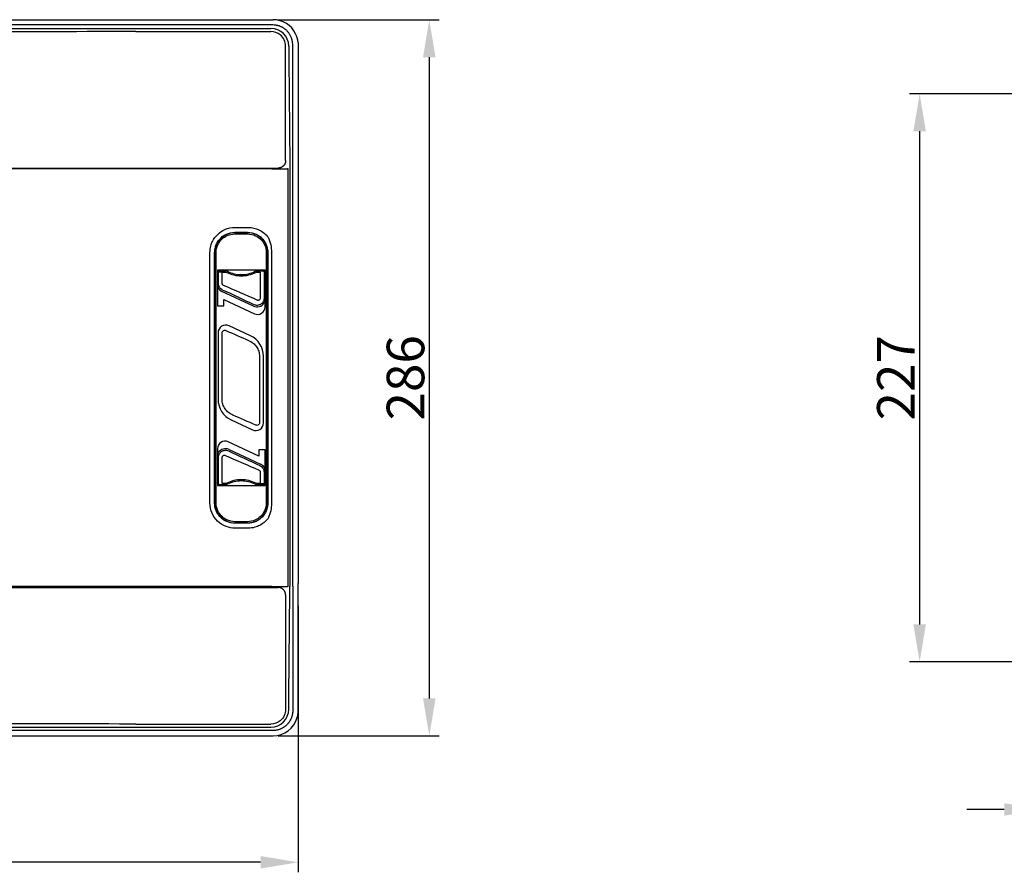
# Model space of a CAD drawing. Extents: x 2100 to 4200, y -2034 to -581.
# Drawn here: x 3047 to 3440, y -1598 to -1257 of the extents above; entities that cross this region are included whole.
import ezdxf

# ---------------------------------------------------------------- set-up
doc = ezdxf.new("R2010")
doc.units = 0
doc.header["$LTSCALE"] = 30
doc.layers.get('DEFPOINTS').update_dxf_attribs({"linetype": 'CONTINUOUS'})
doc.layers.add('1', color=7, linetype='CONTINUOUS')
doc.styles.get("Standard").update_dxf_attribs({"font": 'txt.shx', "width": 0.7, "height": 3})
doc.styles.add('TEXTSTYLE_0', font='txt', dxfattribs={"width": 0.8})
doc.dimstyles.new('DSTYLE1', dxfattribs={"dimtxt": 10, "dimasz": 10, "dimexe": 4, "dimexo": 2, "dimgap": 2, "dimtad": 1, "dimdec": 0, "dimzin": 3, "dimdsep": 46, "dimtxsty": 'Standard', "dimcen": 0.09, "dimadec": 0, "dimazin": 0, "dimtp": 1, "dimtm": 1, "dimtfac": 1, "dimtdec": 4, "dimtofl": 0, "dimtmove": 0, "dimatfit": 3, "dimfxl": 1, "dimtolj": 1, "dimtzin": 0, "dimarcsym": 0})

# ---------------------------------------------------------------- blocks, each defined once
blk = doc.blocks.new('*D375')
at = {"layer": '1', "color": 0, "linetype": 'Continuous', "lineweight": -2}
for p, q in [((3486.39, -1287.02), (3402.57, -1287.02)), ((3406.57, -1302.02), (3406.57, -1499.05)), ((3486.39, -1514.05), (3402.57, -1514.05))]:
    blk.add_line(p, q, dxfattribs=at)
at = {"layer": '1', "color": 0}
for points in [[(3409.07, -1302.02), (3404.07, -1302.02), (3406.57, -1287.02)], [(3404.07, -1499.05), (3409.07, -1499.05), (3406.57, -1514.05)]]:
    blk.add_solid(points, dxfattribs=at)
at = {"layer": 'DEFPOINTS', "color": 0}
for p in [(3488.39, -1287.02), (3406.57, -1514.05), (3488.39, -1514.05)]:
    blk.add_point(p, dxfattribs=at)
at = {"layer": '1', "color": 0, "linetype": 'Continuous', "insert": (3397.07, -1400.53), "char_height": 15, "attachment_point": 5, "rotation": 90, "style": 'TEXTSTYLE_0'}
blk.add_mtext('\\A1;227', dxfattribs=at)
blk = doc.blocks.new('*D376')
at = {"layer": '1', "color": 0, "linetype": 'Continuous', "lineweight": -2}
for p, q in [((3455.39, -1479.95), (3455.39, -1577)), ((3488.39, -1516.02), (3488.39, -1577)), ((3440.39, -1573), (3425.39, -1573)), ((3503.39, -1573), (3518.39, -1573))]:
    blk.add_line(p, q, dxfattribs=at)
at = {"layer": '1', "color": 0}
for points in [[(3440.39, -1575.5), (3440.39, -1570.5), (3455.39, -1573)], [(3503.39, -1570.5), (3503.39, -1575.5), (3488.39, -1573)]]:
    blk.add_solid(points, dxfattribs=at)
at = {"layer": 'DEFPOINTS', "color": 0}
for p in [(3455.39, -1477.95), (3488.39, -1514.02), (3488.39, -1573)]:
    blk.add_point(p, dxfattribs=at)
at = {"layer": '1', "color": 0, "linetype": 'Continuous', "insert": (3471.89, -1563.5), "char_height": 15, "attachment_point": 5, "style": 'TEXTSTYLE_0'}
blk.add_mtext('\\A1;33', dxfattribs=at)
blk = doc.blocks.new('*D394')
at = {"layer": '1', "color": 0, "linetype": 'Continuous', "lineweight": -2}
for p, q in [((2740.64, -1491.64), (2740.64, -1598.14)), ((3158.34, -1491.64), (3158.34, -1598.14)), ((3143.34, -1594.14), (2755.64, -1594.14))]:
    blk.add_line(p, q, dxfattribs=at)
at = {"layer": '1', "color": 0}
for points in [[(2755.64, -1591.64), (2755.64, -1596.64), (2740.64, -1594.14)], [(3143.34, -1596.64), (3143.34, -1591.64), (3158.34, -1594.14)]]:
    blk.add_solid(points, dxfattribs=at)
at = {"layer": 'DEFPOINTS', "color": 0}
for p in [(2740.64, -1489.64), (3158.34, -1489.64), (2740.64, -1594.14)]:
    blk.add_point(p, dxfattribs=at)
at = {"layer": '1', "color": 0, "linetype": 'Continuous', "insert": (2949.49, -1584.64), "char_height": 15, "attachment_point": 5, "style": 'TEXTSTYLE_0'}
blk.add_mtext('\\A1;418', dxfattribs=at)
blk = doc.blocks.new('*D395')
at = {"layer": '1', "color": 0, "linetype": 'Continuous', "lineweight": -2}
for p, q in [((3150.34, -1257.42), (3214.73, -1257.42)), ((3210.73, -1272.42), (3210.73, -1528.62)), ((3150.34, -1543.62), (3214.73, -1543.62))]:
    blk.add_line(p, q, dxfattribs=at)
at = {"layer": '1', "color": 0}
for points in [[(3213.23, -1272.42), (3208.23, -1272.42), (3210.73, -1257.42)], [(3208.23, -1528.62), (3213.23, -1528.62), (3210.73, -1543.62)]]:
    blk.add_solid(points, dxfattribs=at)
at = {"layer": 'DEFPOINTS', "color": 0}
for p in [(3148.34, -1257.42), (3148.34, -1543.62), (3210.73, -1543.62)]:
    blk.add_point(p, dxfattribs=at)
at = {"layer": '1', "color": 0, "linetype": 'Continuous', "insert": (3201.23, -1400.52), "char_height": 15, "attachment_point": 5, "rotation": 90, "style": 'TEXTSTYLE_0'}
blk.add_mtext('\\A1;286', dxfattribs=at)

msp = doc.modelspace()

# ---------------------------------------------------------------- linework, layer by layer
at = {"layer": '1', "color": 7, "linetype": 'Continuous'}
for p, q in [((2750.64, -1257.42), (3148.34, -1257.42)), ((2751.49, -1260.92), (3147.49, -1260.92)), ((3093.49, -1262.14), (3147.49, -1262.14)), ((3148.3, -1259.54), (3094.3, -1259.54)), ((3153.36, -1313.73), (3153.36, -1268.02)), ((3154.59, -1268.02), (3154.59, -1269.01)), ((3156.26, -1483.81), (3156.28, -1269.01)), ((3154.61, -1273.51), (3154.97, -1314.97)), ((3158.34, -1270.99), (3158.34, -1309.27)), ((3158.34, -1309.27), (3158.3, -1309.27)), ((2748.61, -1316.74), (3150.36, -1316.73)), ((3147.79, -1317.06), (2751.17, -1317.06)), ((3147.79, -1317.06), (3154.1, -1317.06)), ((3154.37, -1317.06), (3154.1, -1317.06)), ((3154.37, -1483.97), (3154.37, -1317.06)), ((3154.98, -1317.22), (3154.98, -1483.81)), ((3158.34, -1318.27), (3158.34, -1482.76)), ((3138.14, -1342.52), (3133.12, -1342.52)), ((3133.12, -1343.02), (3138.14, -1343.02)), ((3123.13, -1450.64), (3123.13, -1350.4)), ((3125, -1450.64), (3125, -1350.4)), ((3125.12, -1350.52), (3125.12, -1450.52)), ((3125.62, -1450.52), (3125.62, -1350.52)), ((3145.64, -1350.52), (3145.64, -1450.52)), ((3146.14, -1450.52), (3146.14, -1350.52)), ((3146.23, -1350.44), (3146.23, -1450.61)), ((3147.73, -1350.44), (3147.73, -1450.61)), ((3145.13, -1357.53), (3126.13, -1357.53)), ((3126.13, -1357.53), (3126.13, -1371.73)), ((3126.54, -1362.92), (3126.54, -1358.24)), ((3128.06, -1362.92), (3128.06, -1358.26)), ((3143.2, -1358.26), (3143.2, -1368.79)), ((3144.72, -1358.24), (3144.72, -1368.79)), ((3145.13, -1372.18), (3145.13, -1357.53)), ((3140.49, -1371.88), (3127.89, -1366)), ((3126.13, -1371.73), (3128.63, -1371.73)), ((3128.63, -1371.73), (3128.63, -1369.19)), ((3128.63, -1369.19), (3140.86, -1374.9)), ((3139.27, -1383.71), (3130.74, -1379.73)), ((3126.38, -1382.5), (3126.38, -1409.13)), ((3127.98, -1409.13), (3127.98, -1382.5)), ((3142.9, -1391.92), (3142.9, -1418.55)), ((3144.5, -1418.55), (3144.5, -1391.92)), ((3131.61, -1417.35), (3140.15, -1421.33)), ((3142.63, -1431.85), (3130.4, -1426.14)), ((3126.13, -1428.86), (3126.13, -1443.51)), ((3130.77, -1429.16), (3143.37, -1435.04)), ((3142.63, -1429.31), (3142.63, -1431.85)), ((3145.13, -1429.31), (3142.63, -1429.31)), ((3145.13, -1443.51), (3145.13, -1429.31)), ((3126.54, -1442.8), (3126.54, -1432.25)), ((3128.06, -1442.78), (3128.06, -1432.25)), ((3143.2, -1438.12), (3143.2, -1442.78)), ((3144.72, -1438.12), (3144.72, -1442.8)), ((3126.13, -1443.51), (3145.13, -1443.51)), ((3138.14, -1458.02), (3133.12, -1458.02)), ((3133.12, -1458.52), (3138.14, -1458.52)), ((2748.61, -1484.29), (3150.36, -1484.3)), ((3147.79, -1483.97), (2751.17, -1483.97)), ((3147.79, -1483.97), (3154.1, -1483.97)), ((3154.37, -1483.97), (3154.1, -1483.97)), ((3154.61, -1527.52), (3154.97, -1486.06)), ((3153.36, -1487.3), (3153.36, -1533.02)), ((3158.34, -1491.76), (3158.3, -1491.76)), ((3158.34, -1530.04), (3158.34, -1491.76)), ((3154.59, -1533.02), (3154.59, -1532.02)), ((2751.49, -1540.11), (3147.49, -1540.11)), ((3093.49, -1538.89), (3147.49, -1538.89)), ((3148.3, -1541.49), (3094.3, -1541.49)), ((2750.64, -1543.62), (3148.34, -1543.62))]:
    msp.add_line(p, q, dxfattribs=at)
for points in [[(3153.36, -1313.73), (3153.36, -1313.87, -0.012801), (3153.35, -1314.02, -0.012154), (3153.33, -1314.16, -0.011971), (3153.3, -1314.31, -0.012477), (3153.27, -1314.46, -0.012716), (3153.23, -1314.61, -0.012871), (3153.18, -1314.76, -0.012972), (3153.12, -1314.91, -0.013179), (3153.05, -1315.05, -0.013288), (3152.98, -1315.19, -0.013433), (3152.89, -1315.33, -0.013505), (3152.8, -1315.47, -0.013602), (3152.7, -1315.6, -0.013656), (3152.6, -1315.73, -0.013726), (3152.48, -1315.85, -0.013716), (3152.36, -1315.96, -0.013652), (3152.23, -1316.07, -0.013726), (3152.1, -1316.17, -0.013891), (3151.97, -1316.26, -0.013537), (3151.83, -1316.34, -0.012721), (3151.69, -1316.42, -0.01368), (3151.54, -1316.49, -0.015719), (3151.39, -1316.55, -0.012371), (3151.24, -1316.6, -0.00539), (3151.11, -1316.64, -0.01618), (3150.94, -1316.67, -0.02706), (3150.69, -1316.7, -0.013865), (3150.36, -1316.73, -0.007623)], [(3127.04, -1357.74), (3127.02, -1357.74, 0.0128), (3126.99, -1357.74, 0.012153), (3126.97, -1357.75, 0.011971), (3126.94, -1357.75, 0.012477), (3126.92, -1357.76, 0.012715), (3126.9, -1357.76, 0.01287), (3126.87, -1357.77, 0.012972), (3126.85, -1357.78, 0.013178), (3126.82, -1357.79, 0.013288), (3126.8, -1357.8, 0.013432), (3126.77, -1357.82, 0.013504), (3126.75, -1357.83, 0.013602), (3126.73, -1357.85, 0.013656), (3126.71, -1357.87, 0.013725), (3126.69, -1357.89, 0.013716), (3126.67, -1357.91, 0.013652), (3126.65, -1357.93, 0.013725), (3126.64, -1357.95, 0.013891), (3126.62, -1357.97, 0.013537), (3126.61, -1358, 0.01272), (3126.59, -1358.02, 0.01368), (3126.58, -1358.04, 0.015719), (3126.57, -1358.07, 0.012371), (3126.56, -1358.09, 0.00539), (3126.56, -1358.11, 0.01618), (3126.55, -1358.14, 0.02706), (3126.55, -1358.18, 0.013865), (3126.54, -1358.24, 0.007623)], [(3144.22, -1357.74), (3144.24, -1357.74, -0.0128), (3144.27, -1357.74, -0.012153), (3144.29, -1357.75, -0.011971), (3144.31, -1357.75, -0.012477), (3144.34, -1357.76, -0.012715), (3144.36, -1357.76, -0.012871), (3144.39, -1357.77, -0.012972), (3144.41, -1357.78, -0.013178), (3144.44, -1357.79, -0.013288), (3144.46, -1357.8, -0.013432), (3144.49, -1357.82, -0.013504), (3144.51, -1357.83, -0.013602), (3144.53, -1357.85, -0.013655), (3144.55, -1357.87, -0.013725), (3144.57, -1357.89, -0.013715), (3144.59, -1357.91, -0.013652), (3144.61, -1357.93, -0.013725), (3144.62, -1357.95, -0.01389), (3144.64, -1357.97, -0.013537), (3144.65, -1358, -0.01272), (3144.67, -1358.02, -0.01368), (3144.68, -1358.04, -0.015719), (3144.69, -1358.07, -0.012371), (3144.7, -1358.09, -0.00539), (3144.7, -1358.11, -0.01618), (3144.71, -1358.14, -0.02706), (3144.71, -1358.18, -0.013865), (3144.72, -1358.24, -0.007623)], [(3127.04, -1443.3), (3127.02, -1443.3, -0.0128), (3126.99, -1443.3, -0.012153), (3126.97, -1443.3, -0.011971), (3126.94, -1443.29, -0.012477), (3126.92, -1443.29, -0.012715), (3126.9, -1443.28, -0.012871), (3126.87, -1443.27, -0.012972), (3126.85, -1443.26, -0.013178), (3126.82, -1443.25, -0.013288), (3126.8, -1443.24, -0.013432), (3126.77, -1443.22, -0.013504), (3126.75, -1443.21, -0.013602), (3126.73, -1443.19, -0.013655), (3126.71, -1443.17, -0.013725), (3126.69, -1443.16, -0.013715), (3126.67, -1443.14, -0.013652), (3126.65, -1443.11, -0.013725), (3126.64, -1443.09, -0.01389), (3126.62, -1443.07, -0.013537), (3126.61, -1443.05, -0.01272), (3126.59, -1443.02, -0.01368), (3126.58, -1443, -0.015719), (3126.57, -1442.97, -0.012371), (3126.56, -1442.95, -0.00539), (3126.56, -1442.93, -0.01618), (3126.55, -1442.9, -0.02706), (3126.55, -1442.86, -0.013865), (3126.54, -1442.8, -0.007623)], [(3144.22, -1443.3), (3144.24, -1443.3, 0.0128), (3144.27, -1443.3, 0.012153), (3144.29, -1443.3, 0.011971), (3144.31, -1443.29, 0.012477), (3144.34, -1443.29, 0.012715), (3144.36, -1443.28, 0.01287), (3144.39, -1443.27, 0.012972), (3144.41, -1443.26, 0.013178), (3144.44, -1443.25, 0.013288), (3144.46, -1443.24, 0.013432), (3144.49, -1443.22, 0.013504), (3144.51, -1443.21, 0.013602), (3144.53, -1443.19, 0.013656), (3144.55, -1443.17, 0.013725), (3144.57, -1443.16, 0.013716), (3144.59, -1443.14, 0.013652), (3144.61, -1443.11, 0.013725), (3144.62, -1443.09, 0.013891), (3144.64, -1443.07, 0.013537), (3144.65, -1443.05, 0.01272), (3144.67, -1443.02, 0.01368), (3144.68, -1443, 0.015719), (3144.69, -1442.97, 0.012371), (3144.7, -1442.95, 0.00539), (3144.7, -1442.93, 0.01618), (3144.71, -1442.9, 0.02706), (3144.71, -1442.86, 0.013865), (3144.72, -1442.8, 0.007623)], [(3153.36, -1487.3), (3153.36, -1487.16, 0.012801), (3153.35, -1487.02, 0.012154), (3153.33, -1486.87, 0.011971), (3153.3, -1486.72, 0.012477), (3153.27, -1486.57, 0.012716), (3153.23, -1486.42, 0.012871), (3153.18, -1486.27, 0.012972), (3153.12, -1486.13, 0.013179), (3153.05, -1485.98, 0.013288), (3152.98, -1485.84, 0.013433), (3152.89, -1485.7, 0.013505), (3152.8, -1485.56, 0.013602), (3152.7, -1485.43, 0.013656), (3152.6, -1485.3, 0.013726), (3152.48, -1485.18, 0.013716), (3152.36, -1485.07, 0.013652), (3152.23, -1484.96, 0.013726), (3152.1, -1484.86, 0.013891), (3151.97, -1484.77, 0.013537), (3151.83, -1484.69, 0.012721), (3151.69, -1484.61, 0.01368), (3151.54, -1484.54, 0.015719), (3151.39, -1484.49, 0.012371), (3151.24, -1484.44, 0.00539), (3151.11, -1484.4, 0.01618), (3150.94, -1484.36, 0.02706), (3150.69, -1484.33, 0.013865), (3150.36, -1484.3, 0.007623)]]:
    msp.add_lwpolyline(points, format="xyb", dxfattribs=at)
for centre, radius, start, end in [((3148.34, -1267.42), 10, 25.8552, 90), ((3147.49, -1268.02), 7.1, 0, 90), ((3148.34, -1267.42), 10, 5.3034, 25.8552), ((3129.33, -1362.92), 3.4, 212.5954, 245), ((3141.93, -1368.79), 3.4, 245, 327.4046), ((3142.13, -1372.18), 3, 245, 0), ((3129.44, -1382.5), 3.06, 65, 180), ((3135.44, -1391.92), 9.06, 0, 65), ((3135.44, -1409.13), 9.06, 180, 245), ((3141.44, -1418.55), 3.06, 245, 0), ((3129.13, -1428.86), 3, 65, 180), ((3129.33, -1432.25), 3.4, 65, 147.4045), ((3141.93, -1438.12), 3.4, 32.5954, 65), ((3147.49, -1533.02), 7.1, 270, 0), ((3148.34, -1533.62), 10, 270, 344.9043), ((3148.34, -1533.62), 10, 344.9043, 354.6966)]:
    msp.add_arc(centre, radius, start, end, dxfattribs=at)
for points in [[(3094.3, -1259.54), (2997.76, -1259.54), (2901.22, -1259.54), (2804.68, -1259.54)], [(3158.3, -1266.49), (3158.32, -1266.8), (3158.34, -1267.11), (3158.34, -1267.42)], [(3158.34, -1267.42), (3158.34, -1267.91), (3158.34, -1268.39), (3158.34, -1268.87)], [(3158.34, -1268.87), (3158.34, -1269.6), (3158.34, -1270.32), (3158.34, -1270.99)], [(3158.34, -1309.27), (3158.34, -1310.62), (3158.34, -1312.05), (3158.35, -1313.52)], [(3154.97, -1314.97), (3154.98, -1315.67), (3154.98, -1316.44), (3154.98, -1317.22)], [(3158.35, -1313.52), (3158.34, -1315.07), (3158.34, -1316.67), (3158.34, -1318.27)], [(3133.17, -1340.41), (3134.92, -1340.42), (3136.67, -1340.42), (3138.42, -1340.42)], [(3133.01, -1342.41), (3134.75, -1342.41), (3136.5, -1342.42), (3138.24, -1342.42)], [(3126.26, -1362.92), (3126.26, -1361.32), (3126.26, -1359.72), (3126.26, -1358.12)], [(3128.06, -1358.26), (3128.45, -1358.27), (3128.84, -1358.27), (3129.23, -1358.27)], [(3128.18, -1357.76), (3128.56, -1357.77), (3128.95, -1357.77), (3129.33, -1357.77)], [(3129.23, -1358.27), (3129.43, -1358.27), (3129.63, -1358.32), (3129.81, -1358.41)], [(3129.33, -1357.77), (3129.61, -1357.77), (3129.88, -1357.84), (3130.13, -1357.96)], [(3141.13, -1357.96), (3141.38, -1357.84), (3141.65, -1357.77), (3141.93, -1357.77)], [(3141.45, -1358.41), (3141.63, -1358.32), (3141.83, -1358.27), (3142.03, -1358.27)], [(3141.93, -1357.77), (3142.31, -1357.77), (3142.7, -1357.77), (3143.08, -1357.76)], [(3142.03, -1358.27), (3142.42, -1358.27), (3142.81, -1358.27), (3143.2, -1358.26)], [(3145, -1358.12), (3145, -1361.68), (3145, -1365.23), (3145, -1368.79)], [(3142.01, -1369.5), (3137.58, -1367.55), (3132.97, -1365.54), (3128.54, -1363.63)], [(3140.75, -1371.31), (3136.61, -1369.36), (3132.3, -1367.35), (3128.15, -1365.44)], [(3129.47, -1381.61), (3132.47, -1382.93), (3135.55, -1384.28), (3138.59, -1385.6)], [(3141.41, -1419.44), (3138.41, -1418.12), (3135.33, -1416.77), (3132.29, -1415.45)], [(3130.51, -1429.73), (3134.65, -1431.68), (3138.96, -1433.69), (3143.11, -1435.6)], [(3126.26, -1442.92), (3126.26, -1439.36), (3126.26, -1435.81), (3126.26, -1432.25)], [(3129.25, -1431.54), (3133.68, -1433.49), (3138.29, -1435.5), (3142.72, -1437.41)], [(3145, -1438.12), (3145, -1439.72), (3145, -1441.32), (3145, -1442.92)], [(3129.23, -1442.77), (3128.84, -1442.77), (3128.45, -1442.78), (3128.06, -1442.78)], [(3129.81, -1442.64), (3129.63, -1442.72), (3129.43, -1442.77), (3129.23, -1442.77)], [(3130.13, -1443.08), (3129.88, -1443.21), (3129.61, -1443.27), (3129.33, -1443.27)], [(3141.93, -1443.27), (3141.65, -1443.27), (3141.38, -1443.21), (3141.13, -1443.08)], [(3142.03, -1442.77), (3141.83, -1442.77), (3141.63, -1442.72), (3141.45, -1442.64)], [(3143.2, -1442.78), (3142.81, -1442.78), (3142.42, -1442.77), (3142.03, -1442.77)], [(3129.33, -1443.27), (3128.95, -1443.27), (3128.56, -1443.28), (3128.18, -1443.28)], [(3143.08, -1443.28), (3142.7, -1443.28), (3142.31, -1443.27), (3141.93, -1443.27)], [(3138.24, -1458.62), (3136.5, -1458.62), (3134.75, -1458.63), (3133.01, -1458.63)], [(3138.42, -1460.62), (3136.67, -1460.62), (3134.92, -1460.63), (3133.17, -1460.63)], [(3154.97, -1486.06), (3154.98, -1485.37), (3154.98, -1484.59), (3154.98, -1483.81)], [(3158.35, -1487.52), (3158.34, -1485.96), (3158.34, -1484.36), (3158.34, -1482.76)], [(3158.34, -1491.76), (3158.34, -1490.41), (3158.34, -1488.98), (3158.35, -1487.52)], [(3158.3, -1534.54), (3158.32, -1534.23), (3158.34, -1533.92), (3158.34, -1533.62)], [(3158.34, -1532.16), (3158.34, -1531.43), (3158.34, -1530.72), (3158.34, -1530.04)], [(3158.34, -1533.62), (3158.34, -1533.13), (3158.34, -1532.64), (3158.34, -1532.16)], [(3094.3, -1541.49), (2997.76, -1541.49), (2901.22, -1541.49), (2804.68, -1541.49)]]:
    msp.add_open_spline(points, degree=3, dxfattribs=at)
for points, knots in [([(3093.49, -1262.14), (3092.78, -1262.14), (3092.07, -1262.14), (3068.45, -1262.23), (3022.13, -1262.36), (2975.3, -1262.4), (2951.89, -1262.4)], [2, 2, 2, 2, 2.175155, 2.175155, 7.826114, 13.477073, 13.477073, 13.477073, 13.477073]), ([(3153.36, -1268.02), (3153.36, -1266.25), (3152.57, -1264.59), (3150.15, -1262.61), (3148.84, -1262.14), (3147.49, -1262.14)], [0, 0, 0, 0, 0.565235, 0.565235, 1, 1, 1, 1]), ([(3156.19, -1267.52), (3156.19, -1267.2), (3156.16, -1266.72), (3156.07, -1266.08), (3155.98, -1265.67), (3155.87, -1265.26), (3155.77, -1264.93), (3155.56, -1264.35), (3155.3, -1263.79), (3154.94, -1263.17), (3154.68, -1262.8), (3154.41, -1262.44), (3154.17, -1262.16), (3153.92, -1261.9), (3153.66, -1261.64), (3153.39, -1261.4), (3153.03, -1261.11), (3152.73, -1260.9), (3152.35, -1260.66), (3152.04, -1260.48), (3151.64, -1260.28), (3151.32, -1260.14), (3150.91, -1259.98), (3150.58, -1259.87), (3150.17, -1259.76), (3149.76, -1259.67), (3149.11, -1259.57), (3148.62, -1259.54), (3148.3, -1259.54)], [2, 2, 2, 2, 2.309108, 2.469157, 2.632447, 2.715242, 2.882967, 2.967834, 3.313007, 3.488389, 3.66516, 3.753942, 3.932023, 4.021221, 4.110449, 4.288773, 4.377767, 4.555139, 4.64342, 4.818902, 4.906013, 5.078727, 5.164247, 5.333398, 5.416956, 5.58185, 5.743577, 6.05664, 6.05664, 6.05664, 6.05664]), ([(3154.59, -1269.01), (3154.59, -1269.79), (3154.59, -1271.34), (3154.6, -1272.81), (3154.61, -1273.51)], [2, 2, 2, 2, 3.650642, 5.301281, 5.301281, 5.301281, 5.301281]), ([(3156.28, -1269.01), (3156.28, -1268.89), (3156.27, -1268.64), (3156.23, -1268.26), (3156.2, -1267.89), (3156.19, -1267.64), (3156.19, -1267.52)], [2, 2, 2, 2, 2.247408, 2.498543, 2.749696, 3, 3, 3, 3]), ([(3156.26, -1317.22), (3156.26, -1317.12), (3156.26, -1316.93), (3156.26, -1316.64), (3156.26, -1316.35), (3156.26, -1315.97), (3156.26, -1315.5), (3156.25, -1315.15), (3156.25, -1314.97)], [2, 2, 2, 2, 2.135445, 2.270587, 2.405631, 2.540706, 2.811127, 3.081771, 3.081771, 3.081771, 3.081771]), ([(3123.13, -1350.4), (3123.13, -1349.5), (3123.25, -1348.6), (3123.65, -1347.16), (3123.87, -1346.6), (3124.67, -1344.93), (3125.43, -1343.91), (3127.14, -1342.34), (3128.05, -1341.74), (3130.32, -1340.71), (3131.75, -1340.41), (3133.17, -1340.41)], [2, 2, 2, 2, 2.866485, 2.866485, 3.444053, 3.444053, 4.654291, 4.654291, 5.686901, 5.686901, 7.062223, 7.062223, 7.062223, 7.062223]), ([(3138.42, -1340.42), (3139.9, -1340.42), (3141.37, -1340.75), (3143.44, -1341.73), (3144.13, -1342.17), (3145.35, -1343.17), (3145.87, -1343.71), (3146.33, -1344.3)], [2, 2, 2, 2, 3.332711, 3.332711, 4.073302, 4.073302, 4.753828, 4.753828, 4.753828, 4.753828]), ([(3125, -1350.4), (3125, -1349.68), (3125.09, -1348.96), (3125.41, -1347.81), (3125.58, -1347.36), (3126.22, -1346.03), (3126.83, -1345.21), (3128.2, -1343.95), (3128.92, -1343.47), (3130.73, -1342.65), (3131.87, -1342.41), (3133.01, -1342.41)], [2, 2, 2, 2, 2.866485, 2.866485, 3.444053, 3.444053, 4.654291, 4.654291, 5.686901, 5.686901, 7.062223, 7.062223, 7.062223, 7.062223]), ([(3133.12, -1342.52), (3131.97, -1342.52), (3130.82, -1342.78), (3129, -1343.61), (3128.28, -1344.1), (3126.92, -1345.37), (3126.32, -1346.19), (3125.39, -1348.16), (3125.12, -1349.34), (3125.12, -1350.52)], [2, 2, 2, 2, 6.153909, 6.153909, 9.269712, 9.269712, 12.87782, 12.87782, 17.160555, 17.160555, 17.160555, 17.160555]), ([(3125.62, -1350.52), (3125.62, -1349.41), (3125.87, -1348.31), (3126.75, -1346.46), (3127.31, -1345.69), (3128.58, -1344.5), (3129.26, -1344.04), (3130.97, -1343.26), (3132.04, -1343.02), (3133.12, -1343.02)], [2, 2, 2, 2, 6.282735, 6.282735, 9.890843, 9.890843, 13.006646, 13.006646, 17.160555, 17.160555, 17.160555, 17.160555]), ([(3146.14, -1350.52), (3146.14, -1349.38), (3145.89, -1348.23), (3145.05, -1346.4), (3144.56, -1345.68), (3143.29, -1344.32), (3142.47, -1343.73), (3140.51, -1342.79), (3139.32, -1342.52), (3138.14, -1342.52)], [2, 2, 2, 2, 6.153909, 6.153909, 9.269712, 9.269712, 12.87782, 12.87782, 17.160555, 17.160555, 17.160555, 17.160555]), ([(3138.14, -1343.02), (3139.25, -1343.02), (3140.36, -1343.27), (3142.2, -1344.15), (3142.97, -1344.71), (3144.16, -1345.98), (3144.62, -1346.66), (3145.4, -1348.37), (3145.64, -1349.45), (3145.64, -1350.52)], [2, 2, 2, 2, 6.282735, 6.282735, 9.890843, 9.890843, 13.006646, 13.006646, 17.160555, 17.160555, 17.160555, 17.160555]), ([(3138.24, -1342.42), (3139.42, -1342.42), (3140.59, -1342.69), (3142.24, -1343.47), (3142.79, -1343.82), (3143.76, -1344.62), (3144.18, -1345.05), (3145.14, -1346.3), (3145.96, -1347.89), (3146.23, -1349.65), (3146.23, -1350.44)], [2, 2, 2, 2, 3.332711, 3.332711, 4.073302, 4.073302, 4.753828, 4.753828, 5.852868, 6.743746, 6.743746, 6.743746, 6.743746]), ([(3146.33, -1344.3), (3146.81, -1345.27), (3147.48, -1347.29), (3147.73, -1349.39), (3147.73, -1350.44)], [0, 0, 0, 0, 0.003230025, 0.006344923, 0.006344923, 0.006344923, 0.006344923]), ([(3126.26, -1358.12), (3126.26, -1357.95), (3126.28, -1357.79), (3126.31, -1357.61), (3126.32, -1357.57), (3126.33, -1357.53)], [2, 2, 2, 2, 2.6532071, 2.6532071, 2.8329105, 2.8329105, 2.8329105, 2.8329105]), ([(3128.06, -1358.26), (3127.85, -1358.26), (3127.44, -1358.26), (3126.95, -1358.26), (3126.63, -1358.25), (3126.55, -1358.24), (3126.54, -1358.24)], [2, 2, 2, 2, 2.624274, 3.248554, 3.872839, 4.497128, 4.497128, 4.497128, 4.497128]), ([(3127.04, -1357.74), (3127.04, -1357.74), (3127.1, -1357.75), (3127.35, -1357.76), (3127.72, -1357.76), (3128.02, -1357.76), (3128.18, -1357.76)], [2, 2, 2, 2, 2.624289, 3.248574, 3.872854, 4.497128, 4.497128, 4.497128, 4.497128]), ([(3129.81, -1358.41), (3130.7, -1358.85), (3132.59, -1359.54), (3135.63, -1359.9), (3138.67, -1359.54), (3140.56, -1358.85), (3141.45, -1358.41)], [2, 2, 2, 2, 5.650563, 9.299845, 12.949126, 16.599689, 16.599689, 16.599689, 16.599689]), ([(3130.13, -1357.96), (3130.97, -1358.39), (3132.76, -1359.05), (3135.63, -1359.4), (3138.5, -1359.05), (3140.29, -1358.39), (3141.13, -1357.96)], [2, 2, 2, 2, 5.650563, 9.299845, 12.949126, 16.599689, 16.599689, 16.599689, 16.599689]), ([(3143.08, -1357.76), (3143.24, -1357.76), (3143.54, -1357.76), (3143.91, -1357.76), (3144.16, -1357.75), (3144.21, -1357.74), (3144.22, -1357.74)], [2, 2, 2, 2, 2.624274, 3.248554, 3.872839, 4.497128, 4.497128, 4.497128, 4.497128]), ([(3144.93, -1357.53), (3144.94, -1357.57), (3144.95, -1357.61), (3144.98, -1357.79), (3145, -1357.95), (3145, -1358.12)], [2.602921, 2.602921, 2.602921, 2.602921, 2.7826243, 2.7826243, 3.4358314, 3.4358314, 3.4358314, 3.4358314]), ([(3126.46, -1364.75), (3126.39, -1364.47), (3126.34, -1364.17), (3126.28, -1363.55), (3126.26, -1363.23), (3126.26, -1362.92)], [2, 2, 2, 2, 3.283974, 3.283974, 4.511871, 4.511871, 4.511871, 4.511871]), ([(3128.15, -1365.44), (3127.68, -1365.22), (3127.27, -1364.86), (3126.7, -1363.98), (3126.54, -1363.45), (3126.54, -1362.92)], [2, 2, 2, 2, 2.500415, 2.500415, 3, 3, 3, 3]), ([(3128.54, -1363.63), (3128.4, -1363.57), (3128.28, -1363.47), (3128.1, -1363.22), (3128.06, -1363.07), (3128.06, -1362.92)], [2, 2, 2, 2, 2.500415, 2.500415, 3, 3, 3, 3]), ([(3144.72, -1368.79), (3144.72, -1369.33), (3144.56, -1369.86), (3144.03, -1370.68), (3143.69, -1370.99), (3143.15, -1371.3), (3142.99, -1371.37), (3142.57, -1371.52), (3142.31, -1371.56), (3141.87, -1371.58), (3141.69, -1371.57), (3141.25, -1371.51), (3141, -1371.43), (3140.75, -1371.31)], [2, 2, 2, 2, 2.282422, 2.282422, 2.521994, 2.521994, 2.617851, 2.617851, 2.761386, 2.761386, 2.856926, 2.856926, 3, 3, 3, 3]), ([(3143.2, -1368.79), (3143.2, -1368.94), (3143.15, -1369.09), (3142.99, -1369.33), (3142.89, -1369.41), (3142.73, -1369.5), (3142.68, -1369.52), (3142.55, -1369.56), (3142.47, -1369.57), (3142.34, -1369.58), (3142.29, -1369.58), (3142.16, -1369.56), (3142.08, -1369.53), (3142.01, -1369.5)], [2, 2, 2, 2, 2.282422, 2.282422, 2.521994, 2.521994, 2.617851, 2.617851, 2.761386, 2.761386, 2.856926, 2.856926, 3, 3, 3, 3]), ([(3145, -1368.79), (3145, -1369.11), (3144.98, -1369.43), (3144.92, -1370.04), (3144.86, -1370.35), (3144.8, -1370.63)], [2, 2, 2, 2, 3.227897, 3.227897, 4.51187, 4.51187, 4.51187, 4.51187]), ([(3127.98, -1382.5), (3127.98, -1382.35), (3128.02, -1382.19), (3128.18, -1381.9), (3128.31, -1381.77), (3128.6, -1381.59), (3128.76, -1381.54), (3129.11, -1381.51), (3129.3, -1381.54), (3129.47, -1381.61)], [2, 2, 2, 2, 2.234877, 2.234877, 2.493224, 2.493224, 2.727564, 2.727564, 3, 3, 3, 3]), ([(3138.59, -1385.6), (3139.22, -1385.88), (3140.41, -1386.59), (3141.8, -1388.09), (3142.7, -1389.92), (3142.9, -1391.25), (3142.9, -1391.92)], [2, 2, 2, 2, 2.650281, 3.305978, 3.967371, 4.631533, 4.631533, 4.631533, 4.631533]), ([(3132.29, -1415.45), (3131.66, -1415.18), (3130.48, -1414.46), (3129.09, -1412.96), (3128.19, -1411.14), (3127.98, -1409.8), (3127.98, -1409.13)], [2, 2, 2, 2, 2.650281, 3.305978, 3.967371, 4.631533, 4.631533, 4.631533, 4.631533]), ([(3142.9, -1418.55), (3142.9, -1418.71), (3142.86, -1418.86), (3142.7, -1419.15), (3142.58, -1419.28), (3142.29, -1419.46), (3142.13, -1419.51), (3141.78, -1419.54), (3141.58, -1419.51), (3141.41, -1419.44)], [2, 2, 2, 2, 2.234877, 2.234877, 2.493224, 2.493224, 2.727564, 2.727564, 3, 3, 3, 3]), ([(3126.26, -1432.25), (3126.26, -1431.93), (3126.28, -1431.62), (3126.34, -1431), (3126.39, -1430.7), (3126.46, -1430.42)], [2, 2, 2, 2, 3.227897, 3.227897, 4.51187, 4.51187, 4.51187, 4.51187]), ([(3126.54, -1432.25), (3126.54, -1431.72), (3126.7, -1431.18), (3127.23, -1430.36), (3127.56, -1430.05), (3128.11, -1429.74), (3128.27, -1429.67), (3128.69, -1429.53), (3128.95, -1429.48), (3129.39, -1429.46), (3129.57, -1429.47), (3130.01, -1429.54), (3130.26, -1429.61), (3130.51, -1429.73)], [2, 2, 2, 2, 2.282422, 2.282422, 2.521994, 2.521994, 2.617851, 2.617851, 2.761386, 2.761386, 2.856926, 2.856926, 3, 3, 3, 3]), ([(3128.06, -1432.25), (3128.06, -1432.1), (3128.11, -1431.95), (3128.27, -1431.72), (3128.37, -1431.63), (3128.53, -1431.54), (3128.58, -1431.52), (3128.71, -1431.48), (3128.78, -1431.47), (3128.92, -1431.46), (3128.97, -1431.47), (3129.1, -1431.49), (3129.18, -1431.51), (3129.25, -1431.54)], [2, 2, 2, 2, 2.282422, 2.282422, 2.521994, 2.521994, 2.617851, 2.617851, 2.761386, 2.761386, 2.856926, 2.856926, 3, 3, 3, 3]), ([(3142.72, -1437.41), (3142.86, -1437.47), (3142.98, -1437.57), (3143.15, -1437.82), (3143.2, -1437.97), (3143.2, -1438.12)], [2, 2, 2, 2, 2.500415, 2.500415, 3, 3, 3, 3]), ([(3143.11, -1435.6), (3143.58, -1435.82), (3143.99, -1436.18), (3144.56, -1437.06), (3144.72, -1437.59), (3144.72, -1438.12)], [2, 2, 2, 2, 2.500415, 2.500415, 3, 3, 3, 3]), ([(3144.8, -1436.29), (3144.86, -1436.57), (3144.92, -1436.87), (3144.98, -1437.49), (3145, -1437.81), (3145, -1438.12)], [2, 2, 2, 2, 3.283974, 3.283974, 4.511871, 4.511871, 4.511871, 4.511871]), ([(3126.33, -1443.51), (3126.32, -1443.47), (3126.31, -1443.44), (3126.28, -1443.26), (3126.26, -1443.09), (3126.26, -1442.92)], [2.602921, 2.602921, 2.602921, 2.602921, 2.7826243, 2.7826243, 3.4358314, 3.4358314, 3.4358314, 3.4358314]), ([(3141.45, -1442.64), (3140.56, -1442.19), (3138.67, -1441.5), (3135.63, -1441.14), (3132.59, -1441.5), (3130.7, -1442.19), (3129.81, -1442.64)], [2, 2, 2, 2, 5.650563, 9.299845, 12.949126, 16.599689, 16.599689, 16.599689, 16.599689]), ([(3141.13, -1443.08), (3140.29, -1442.65), (3138.5, -1441.99), (3135.63, -1441.65), (3132.76, -1441.99), (3130.97, -1442.65), (3130.13, -1443.08)], [2, 2, 2, 2, 5.650563, 9.299845, 12.949126, 16.599689, 16.599689, 16.599689, 16.599689]), ([(3143.2, -1442.78), (3143.41, -1442.78), (3143.82, -1442.78), (3144.31, -1442.79), (3144.63, -1442.79), (3144.71, -1442.8), (3144.72, -1442.8)], [2, 2, 2, 2, 2.624274, 3.248554, 3.872839, 4.497128, 4.497128, 4.497128, 4.497128]), ([(3145, -1442.92), (3145, -1443.09), (3144.98, -1443.26), (3144.95, -1443.44), (3144.94, -1443.47), (3144.93, -1443.51)], [2, 2, 2, 2, 2.6532071, 2.6532071, 2.8329105, 2.8329105, 2.8329105, 2.8329105]), ([(3128.18, -1443.28), (3128.02, -1443.28), (3127.72, -1443.28), (3127.35, -1443.29), (3127.1, -1443.29), (3127.04, -1443.3), (3127.04, -1443.3)], [2, 2, 2, 2, 2.624274, 3.248554, 3.872839, 4.497128, 4.497128, 4.497128, 4.497128]), ([(3144.22, -1443.3), (3144.21, -1443.3), (3144.16, -1443.29), (3143.91, -1443.29), (3143.54, -1443.28), (3143.24, -1443.28), (3143.08, -1443.28)], [2, 2, 2, 2, 2.624289, 3.248574, 3.872854, 4.497128, 4.497128, 4.497128, 4.497128]), ([(3133.17, -1460.63), (3131.98, -1460.63), (3130.78, -1460.42), (3128.37, -1459.53), (3127.18, -1458.78), (3125.16, -1456.84), (3124.35, -1455.63), (3123.37, -1453.14), (3123.13, -1451.89), (3123.13, -1450.64)], [2, 2, 2, 2, 3.15385, 3.15385, 4.480681, 4.480681, 5.85748, 5.85748, 7.062954, 7.062954, 7.062954, 7.062954]), ([(3133.01, -1458.63), (3132.06, -1458.63), (3131.1, -1458.46), (3129.18, -1457.75), (3128.23, -1457.15), (3126.62, -1455.6), (3125.97, -1454.63), (3125.19, -1452.64), (3125, -1451.64), (3125, -1450.64)], [2, 2, 2, 2, 3.15385, 3.15385, 4.480681, 4.480681, 5.85748, 5.85748, 7.062954, 7.062954, 7.062954, 7.062954]), ([(3125.12, -1450.52), (3125.12, -1451.67), (3125.37, -1452.81), (3126.21, -1454.64), (3126.7, -1455.36), (3127.97, -1456.72), (3128.79, -1457.32), (3130.75, -1458.25), (3131.94, -1458.52), (3133.12, -1458.52)], [2, 2, 2, 2, 6.153909, 6.153909, 9.269712, 9.269712, 12.87782, 12.87782, 17.160555, 17.160555, 17.160555, 17.160555]), ([(3133.12, -1458.02), (3132.01, -1458.02), (3130.9, -1457.77), (3129.06, -1456.89), (3128.29, -1456.33), (3127.1, -1455.06), (3126.64, -1454.38), (3125.86, -1452.67), (3125.62, -1451.59), (3125.62, -1450.52)], [2, 2, 2, 2, 6.282735, 6.282735, 9.890843, 9.890843, 13.006646, 13.006646, 17.160555, 17.160555, 17.160555, 17.160555]), ([(3145.64, -1450.52), (3145.64, -1451.63), (3145.39, -1452.74), (3144.51, -1454.58), (3143.95, -1455.35), (3142.68, -1456.54), (3142, -1457), (3140.29, -1457.78), (3139.21, -1458.02), (3138.14, -1458.02)], [2, 2, 2, 2, 6.282735, 6.282735, 9.890843, 9.890843, 13.006646, 13.006646, 17.160555, 17.160555, 17.160555, 17.160555]), ([(3138.14, -1458.52), (3139.29, -1458.52), (3140.43, -1458.27), (3142.26, -1457.43), (3142.98, -1456.94), (3144.34, -1455.67), (3144.94, -1454.85), (3145.87, -1452.88), (3146.14, -1451.7), (3146.14, -1450.52)], [2, 2, 2, 2, 6.153909, 6.153909, 9.269712, 9.269712, 12.87782, 12.87782, 17.160555, 17.160555, 17.160555, 17.160555]), ([(3146.23, -1450.61), (3146.23, -1451.44), (3145.95, -1453.21), (3145.11, -1454.78), (3143.85, -1456.42), (3142.95, -1457.18), (3141.42, -1457.98), (3140.89, -1458.18), (3139.66, -1458.52), (3138.95, -1458.62), (3138.24, -1458.62)], [2, 2, 2, 2, 2.948152, 3.990177, 3.990177, 5.294607, 5.294607, 5.938931, 5.938931, 6.744225, 6.744225, 6.744225, 6.744225]), ([(3147.73, -1450.61), (3147.73, -1451.65), (3147.55, -1453.21), (3146.99, -1455.25), (3146.57, -1456.25), (3146.33, -1456.74)], [0, 0, 0, 0, 0.003115405, 0.004707643, 0.006344936, 0.006344936, 0.006344936, 0.006344936]), ([(3146.33, -1456.74), (3145.45, -1457.88), (3144.32, -1458.82), (3142.41, -1459.81), (3141.75, -1460.08), (3140.2, -1460.5), (3139.31, -1460.62), (3138.42, -1460.62)], [3.990177, 3.990177, 3.990177, 3.990177, 5.294607, 5.294607, 5.938931, 5.938931, 6.744225, 6.744225, 6.744225, 6.744225]), ([(3156.26, -1483.81), (3156.26, -1483.91), (3156.26, -1484.1), (3156.26, -1484.39), (3156.26, -1484.68), (3156.26, -1485.06), (3156.26, -1485.53), (3156.25, -1485.89), (3156.25, -1486.06)], [2, 2, 2, 2, 2.135445, 2.270587, 2.405631, 2.540706, 2.811127, 3.081771, 3.081771, 3.081771, 3.081771]), ([(3156.25, -1486.06), (3156.25, -1486.28), (3156.25, -1486.71), (3156.25, -1487.25), (3156.25, -1487.68), (3156.25, -1488.01), (3156.25, -1488.33), (3156.25, -1488.77), (3156.25, -1489.31), (3156.25, -1489.95), (3156.25, -1490.6), (3156.25, -1491.9), (3156.25, -1493.84), (3156.25, -1497.3), (3156.25, -1501.61), (3156.25, -1508.52), (3156.26, -1517.16), (3156.26, -1524.07), (3156.26, -1527.52)], [2, 2, 2, 2, 2.243544, 2.487071, 2.608832, 2.730596, 2.852361, 2.974062, 3.217211, 3.460248, 3.70321, 3.946139, 4.91754, 5.888644, 7.831079, 9.773649, 13.658641, 17.543653, 17.543653, 17.543653, 17.543653]), ([(3154.59, -1532.02), (3154.59, -1531.24), (3154.59, -1529.69), (3154.6, -1528.22), (3154.61, -1527.52)], [2, 2, 2, 2, 3.650642, 5.301281, 5.301281, 5.301281, 5.301281]), ([(3156.26, -1527.52), (3156.26, -1527.87), (3156.26, -1528.59), (3156.26, -1529.52), (3156.27, -1530.28), (3156.27, -1530.86), (3156.27, -1531.44), (3156.27, -1531.83), (3156.28, -1532.02)], [2, 2, 2, 2, 2.32, 2.638837, 2.798093, 2.957302, 3.116163, 3.275233, 3.275233, 3.275233, 3.275233]), ([(3153.36, -1533.02), (3153.36, -1534.78), (3152.57, -1536.45), (3150.15, -1538.43), (3148.84, -1538.89), (3147.49, -1538.89)], [0, 0, 0, 0, 0.565235, 0.565235, 1, 1, 1, 1]), ([(3156.19, -1533.52), (3156.19, -1533.83), (3156.16, -1534.31), (3156.07, -1534.95), (3155.98, -1535.36), (3155.87, -1535.77), (3155.77, -1536.1), (3155.56, -1536.68), (3155.3, -1537.24), (3154.94, -1537.86), (3154.68, -1538.23), (3154.41, -1538.59), (3154.17, -1538.87), (3153.92, -1539.13), (3153.66, -1539.39), (3153.39, -1539.63), (3153.03, -1539.92), (3152.73, -1540.13), (3152.35, -1540.37), (3152.04, -1540.55), (3151.64, -1540.75), (3151.32, -1540.9), (3150.91, -1541.05), (3150.58, -1541.16), (3150.17, -1541.27), (3149.76, -1541.36), (3149.11, -1541.46), (3148.62, -1541.49), (3148.3, -1541.49)], [2, 2, 2, 2, 2.309108, 2.469157, 2.632447, 2.715242, 2.882967, 2.967834, 3.313007, 3.488389, 3.66516, 3.753942, 3.932023, 4.021221, 4.110449, 4.288773, 4.377767, 4.555139, 4.64342, 4.818902, 4.906013, 5.078727, 5.164247, 5.333398, 5.416956, 5.58185, 5.743577, 6.05664, 6.05664, 6.05664, 6.05664]), ([(3156.28, -1532.02), (3156.28, -1532.15), (3156.27, -1532.4), (3156.23, -1532.77), (3156.2, -1533.14), (3156.19, -1533.39), (3156.19, -1533.52)], [2, 2, 2, 2, 2.247408, 2.498543, 2.749696, 3, 3, 3, 3]), ([(3093.49, -1538.89), (3092.78, -1538.89), (3092.07, -1538.89), (3068.45, -1538.8), (3022.13, -1538.67), (2975.3, -1538.63), (2951.89, -1538.63)], [2, 2, 2, 2, 2.175155, 2.175155, 7.826114, 13.477073, 13.477073, 13.477073, 13.477073])]:
    msp.add_open_spline(points, degree=3, knots=knots, dxfattribs=at)

# ---------------------------------------------------------------- dimensions: what is measured, and where the dimension line sits
at = {"layer": '1', "color": 1, "linetype": 'Continuous'}
for base, p1, p2, picture, middle, dimtype in [((3210.73, -1543.62), (3148.34, -1257.42), (3148.34, -1543.62), '*D395', (3210.73, -1400.52), 160), ((3406.57, -1514.05), (3488.39, -1287.02), (3488.39, -1514.05), '*D375', (3406.57, -1400.53), 161)]:
    dim = msp.add_linear_dim(base=base, p1=p1, p2=p2, angle=270, dimstyle='DSTYLE1', override={"dimtxt": 15, "dimasz": 15, "dimtxsty": 'TEXTSTYLE_0', "dimsah": 1}, dxfattribs=at)
    dim.commit()
    dim.dimension.update_dxf_attribs({"geometry": picture, "text_midpoint": middle, "dimtype": dimtype})
for base, p1, p2, picture, middle in [((3488.39, -1573), (3455.39, -1477.95), (3488.39, -1514.02), '*D376', (3471.89, -1573)), ((2740.64, -1594.14), (3158.34, -1489.64), (2740.64, -1489.64), '*D394', (2949.49, -1594.14))]:
    dim = msp.add_linear_dim(base=base, p1=p1, p2=p2, dimstyle='DSTYLE1', override={"dimtxt": 15, "dimasz": 15, "dimtxsty": 'TEXTSTYLE_0', "dimsah": 1}, dxfattribs=at)
    dim.commit()
    dim.dimension.update_dxf_attribs({"geometry": picture, "text_midpoint": middle, "dimtype": 160})

doc.saveas('drawing.dxf')
